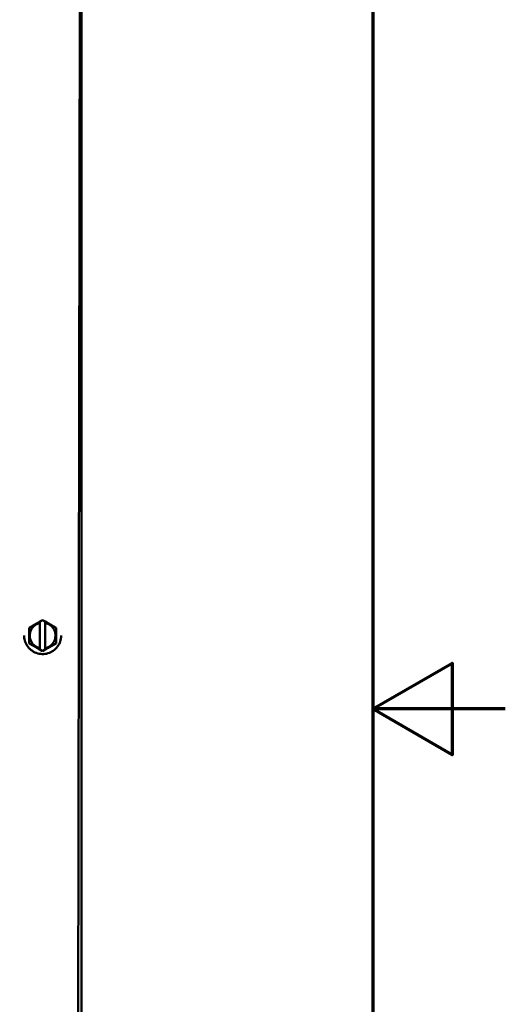
# Model space of a CAD drawing. Units: inches. Extents: x 2 to 86, y 1 to 67.
# Drawn here: x 82.3 to 86, y 31.8 to 39.2 of the extents above; entities that cross this region are included whole.
import ezdxf

# ---------------------------------------------------------------- set-up
doc = ezdxf.new("R2010")
doc.units = ezdxf.units.IN
doc.header["$LTSCALE"] = 4
doc.header["$MEASUREMENT"] = 0
doc.layers.get('0').update_dxf_attribs({"lineweight": 25})
doc.layers.add('Border (ANSI)', color=7, linetype='Continuous', lineweight=70)
doc.layers.add('Visible (ANSI)', color=7, linetype='Continuous', lineweight=50)

# ---------------------------------------------------------------- blocks, each defined once
blk = doc.blocks.new('Borders Default Border')
at = {"layer": 'Border (ANSI)', "flags": 128}
for points in [[(0.75, 0.5), (0.75, 16.5), (21.25, 16.5), (21.25, 0.5), (0.75, 0.5)], [(21.5, 8.5), (21.25, 8.5), (21.4, 8.5866), (21.4, 8.4134), (21.25, 8.5)]]:
    blk.add_lwpolyline(points, dxfattribs=at)

msp = doc.modelspace()

# ---------------------------------------------------------------- linework, layer by layer
at = {"layer": 'Visible (ANSI)'}
for p, q in [((82.7691, 28.0248), (82.801, 46.4141)), ((82.8008, 28.0243), (82.8008, 46.4136)), ((82.4062, 34.6122), (82.5078, 34.6707)), ((82.4062, 34.6122), (82.4387, 34.6309)), ((82.4753, 34.652), (82.4878, 34.6592)), ((82.4878, 34.6485), (82.4876, 34.4585)), ((82.4878, 34.6592), (82.5078, 34.6707)), ((82.4878, 34.6592), (82.4878, 34.6592)), ((82.4878, 34.6553), (82.4878, 34.6592)), ((82.4878, 34.6485), (82.4878, 34.6553)), ((82.5078, 34.6707), (82.5278, 34.6591)), ((82.5078, 34.6707), (82.6093, 34.612)), ((82.5078, 34.6707), (82.5078, 34.6707)), ((82.5276, 34.4584), (82.5278, 34.6484)), ((82.5278, 34.6591), (82.5278, 34.6591)), ((82.5278, 34.6591), (82.5278, 34.6552)), ((82.5278, 34.6591), (82.5403, 34.6519)), ((82.5278, 34.6552), (82.5278, 34.6484)), ((82.5769, 34.6307), (82.6093, 34.6119)), ((82.4061, 34.5747), (82.4062, 34.6122)), ((82.4061, 34.5747), (82.4061, 34.5324)), ((82.4062, 34.6122), (82.4062, 34.6122)), ((82.6092, 34.5322), (82.6093, 34.5745)), ((82.6093, 34.612), (82.6093, 34.6119)), ((82.6093, 34.6119), (82.6093, 34.5745)), ((82.406, 34.4949), (82.4061, 34.5324)), ((82.4385, 34.4761), (82.406, 34.4949)), ((82.6092, 34.4947), (82.5767, 34.476)), ((82.6092, 34.5322), (82.6092, 34.4947)), ((82.4875, 34.4477), (82.4751, 34.4549)), ((82.4875, 34.4517), (82.4876, 34.4585)), ((82.4875, 34.4477), (82.4875, 34.4517)), ((82.5075, 34.4362), (82.4875, 34.4477)), ((82.4876, 34.4585), (82.4876, 34.4585)), ((82.5275, 34.4477), (82.5075, 34.4362)), ((82.5276, 34.4584), (82.5275, 34.4516)), ((82.54, 34.4549), (82.5275, 34.4477)), ((82.5275, 34.4516), (82.5275, 34.4477)), ((82.5276, 34.4584), (82.5276, 34.4584))]:
    msp.add_line(p, q, dxfattribs=at)
for start, end in [(180.00028, 258.04239), (281.82044, 359.99972)]:
    msp.add_arc((82.5077, 34.5534), 0.0971, start, end, dxfattribs=at)
for points, knots in [([(82.4106, 34.5534), (82.4106, 34.5623), (82.4118, 34.5711), (82.4166, 34.5881), (82.4201, 34.5963), (82.4293, 34.6114), (82.4349, 34.6183), (82.4478, 34.6304), (82.4551, 34.6355), (82.4707, 34.6436), (82.4791, 34.6466), (82.4878, 34.6485)], [4.712389, 4.712389, 4.712389, 4.712389, 4.985287, 4.985287, 5.258185, 5.258185, 5.531083, 5.531083, 5.803982, 5.803982, 6.07688, 6.07688, 6.07688, 6.07688]), ([(82.4753, 34.652), (82.4736, 34.651), (82.4715, 34.6498), (82.4658, 34.6465), (82.461, 34.6438), (82.457, 34.6415), (82.453, 34.6391), (82.4482, 34.6364), (82.4424, 34.6331), (82.4404, 34.6319), (82.4387, 34.6309)], [0.5840084, 0.5840084, 0.5840084, 0.5840084, 0.6066591, 0.6066591, 0.6595764, 0.6595764, 0.6595764, 0.7124936, 0.7124936, 0.7351443, 0.7351443, 0.7351443, 0.7351443]), ([(82.5278, 34.6484), (82.5364, 34.6466), (82.5448, 34.6436), (82.5604, 34.6354), (82.5677, 34.6303), (82.5805, 34.6182), (82.5861, 34.6113), (82.5953, 34.5962), (82.5988, 34.588), (82.6035, 34.5711), (82.6047, 34.5622), (82.6047, 34.5534)], [0.2087, 0.2087, 0.2087, 0.2087, 0.481119, 0.481119, 0.753538, 0.753538, 1.025958, 1.025958, 1.298377, 1.298377, 1.570796, 1.570796, 1.570796, 1.570796]), ([(82.5769, 34.6307), (82.5751, 34.6317), (82.5731, 34.6329), (82.5674, 34.6362), (82.5626, 34.639), (82.5586, 34.6413), (82.5546, 34.6436), (82.5497, 34.6464), (82.544, 34.6497), (82.542, 34.6509), (82.5403, 34.6519)], [0.5840084, 0.5840084, 0.5840084, 0.5840084, 0.6066591, 0.6066591, 0.6595764, 0.6595764, 0.6595764, 0.7124936, 0.7124936, 0.7351443, 0.7351443, 0.7351443, 0.7351443]), ([(82.6473, 34.5534), (82.6473, 34.5385), (82.6449, 34.5236), (82.6356, 34.4954), (82.6286, 34.482), (82.6108, 34.4581), (82.6, 34.4476), (82.5756, 34.4305), (82.562, 34.4239), (82.5334, 34.4154), (82.5185, 34.4134), (82.4887, 34.4143), (82.4739, 34.4171), (82.4459, 34.4273), (82.4327, 34.4347), (82.4093, 34.4531), (82.3991, 34.4643), (82.3828, 34.4892), (82.3766, 34.5029), (82.3696, 34.5291), (82.368, 34.5413), (82.368, 34.5534)], [1.570796, 1.570796, 1.570796, 1.570796, 1.890796, 1.890796, 2.210796, 2.210796, 2.530796, 2.530796, 2.850796, 2.850796, 3.170796, 3.170796, 3.490796, 3.490796, 3.810796, 3.810796, 4.130796, 4.130796, 4.450796, 4.450796, 4.712389, 4.712389, 4.712389, 4.712389]), ([(82.4385, 34.4761), (82.4402, 34.4751), (82.4422, 34.4739), (82.448, 34.4706), (82.4528, 34.4679), (82.4568, 34.4655), (82.4608, 34.4632), (82.4656, 34.4604), (82.4713, 34.4571), (82.4734, 34.4559), (82.4751, 34.4549)], [0.5840084, 0.5840084, 0.5840084, 0.5840084, 0.6066591, 0.6066591, 0.6595764, 0.6595764, 0.6595764, 0.7124936, 0.7124936, 0.7351443, 0.7351443, 0.7351443, 0.7351443]), ([(82.54, 34.4549), (82.5417, 34.4558), (82.5438, 34.457), (82.5495, 34.4603), (82.5543, 34.4631), (82.5583, 34.4654), (82.5624, 34.4677), (82.5672, 34.4705), (82.5729, 34.4738), (82.575, 34.475), (82.5767, 34.476)], [0.5840084, 0.5840084, 0.5840084, 0.5840084, 0.6066591, 0.6066591, 0.6595764, 0.6595764, 0.6595764, 0.7124936, 0.7124936, 0.7351443, 0.7351443, 0.7351443, 0.7351443])]:
    msp.add_open_spline(points, degree=3, knots=knots, dxfattribs=at)

# ---------------------------------------------------------------- block references
at = {"xscale": 4, "yscale": 4, "zscale": 4}
msp.add_blockref('Borders Default Border', (0, 0), dxfattribs=at)

doc.saveas('drawing.dxf')
